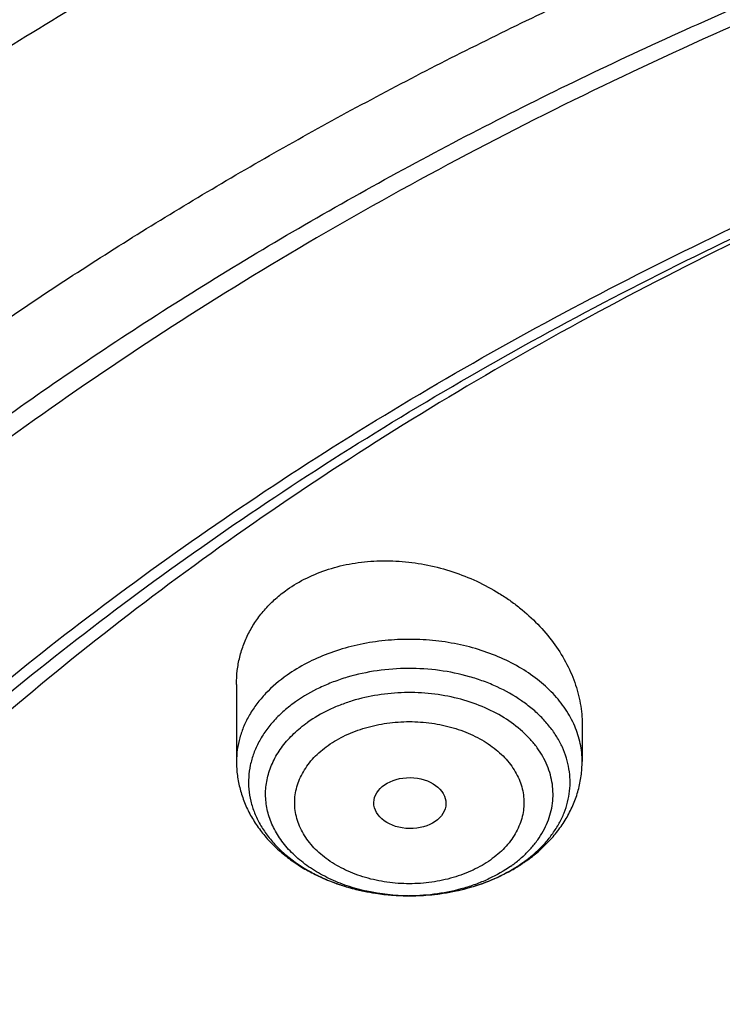
# Model space of a CAD drawing. Units: inches. Extents: x 7.1 to 14.8, y 1.1 to 17.4.
# Drawn here: x 9.6 to 9.9, y 13 to 13.5 of the extents above; entities that cross this region are included whole.
import ezdxf

# ---------------------------------------------------------------- set-up
doc = ezdxf.new("R2010")
doc.units = ezdxf.units.IN
doc.header["$LTSCALE"] = 1.21
doc.header["$MEASUREMENT"] = 0
doc.layers.get('0').update_dxf_attribs({"linetype": 'CONTINUOUS'})

msp = doc.modelspace()

# ---------------------------------------------------------------- linework, layer by layer
at = {"color": 7, "linetype": 'Continuous'}
for p, q in [((9.713622341699999, 13.1682508161), (9.713622341699999, 13.1313281447)), ((9.8789766724, 13.1490190506), (9.8789766724, 13.1313281447))]:
    msp.add_line(p, q, dxfattribs=at)
for centre, radius, start, end in [((9.8051739576, 13.1504788191), 0.0816323615, 299.9475657374, 304.0150203094), ((9.807052177300001, 13.1476244271), 0.0782156967, 304.0442753875, 305.2615172984), ((9.8037070417, 13.1530088804), 0.08455691109999999, 298.3622351456, 299.9530083366)]:
    msp.add_arc(centre, radius, start, end, dxfattribs=at)
at = {"color": 9, "linetype": 'Continuous'}
for centre, radius, start, end in [((9.8133722775, 13.1267928758), 0.0553040924, 312.2283010541, 312.6593958324), ((9.8103938674, 13.1400087216), 0.0697846806, 305.2645049333, 306.6371634872), ((9.7875808142, 13.1485615883), 0.0798931512, 241.2486285192, 241.7977315173), ((9.789227051000001, 13.1516886007), 0.08342693179999999, 241.8162593081, 246.8222557317), ((9.7914380119, 13.1566591866), 0.0888665666, 246.7731503173, 249.0957865205), ((9.7928875742, 13.1604395157), 0.09291528140000001, 249.0925166066999, 252.5554968669), ((9.7941632667, 13.1644050018), 0.0970808196, 252.5388302077, 255.5011313719), ((9.7950787453, 13.1678692815), 0.1006639728, 255.4903153232, 258.272339283), ((9.7956724585, 13.1706710255), 0.1035279086, 258.265788423, 261.3596163223), ((9.796064425700001, 13.1731350883), 0.1060228936, 261.3502472018, 263.8633771609), ((9.7962335233, 13.1746615979), 0.1075587326, 263.8607428397, 267.1154147426), ((9.796300282999999, 13.1756570396), 0.108556097, 269.7871843988001, 274.8183235126), ((9.7964330756, 13.1739588654), 0.1068527704, 274.8238558359, 278.0341711676), ((9.7966958686, 13.1720343306), 0.1049103966, 278.0389588021, 280.3823992796999), ((9.797157715099999, 13.1694899204), 0.1023244139, 280.3847853937, 283.5797735405), ((9.7979060048, 13.1663268068), 0.0990740319, 283.5886363983, 286.2148820143), ((9.7986794621, 13.163605859), 0.09624534109999999, 286.2250670296, 287.8185239006), ((9.796298718200001, 13.1757389851), 0.1086380361, 267.1096694251, 269.7881701733), ((9.796299531399999, 13.164217342), 0.0971163962, 269.7629719207, 269.999985623)]:
    msp.add_arc(centre, radius, start, end, dxfattribs=at)
at = {"color": 7, "linetype": 'Continuous'}
msp.add_ellipse((9.7965722903, 13.1114502184), major_axis=(0.0172436551, -0.0002444729), ratio=0.7070001644, dxfattribs=at)
for points, knots in [([(11.9279295006, 14.2654961491), (11.8515712994, 14.2966692542), (11.7336837046, 14.3375752553), (11.5723050229, 14.3804161783), (11.4478375582, 14.4070203483), (11.3212453055, 14.4277822787), (11.1930479422, 14.4426224135), (11.0637833686, 14.451481133), (10.933991344, 14.4543233633), (10.8042148355, 14.4511377192), (10.6749965252, 14.4419369068), (10.5468766086, 14.4267575454), (10.4203902878, 14.4056599025), (10.2960654146, 14.3787274446), (10.1744202225, 14.3460662352), (10.0559611775, 14.3078041687), (9.9411810586, 14.2640901053), (9.830557114, 14.2150928143), (9.7245499179, 14.1610002096), (9.6236010303, 14.1020174006), (9.5281362754, 14.0383692089), (9.453105685299999, 13.981348576), (9.3962638999, 13.9336140854), (9.3421424126, 13.8850273098), (9.2785691805, 13.8218890317), (9.2201996903, 13.7550861757), (9.1772304839, 13.6999940687), (9.1371443713, 13.6443882457), (9.091694398200001, 13.5730034913), (9.0524599539, 13.4988149525), (9.0252170617, 13.4383938632), (9.006921399500001, 13.3927376139), (8.9907131626, 13.3466258104), (8.9766160047, 13.3001102376), (8.9646503253, 13.2532455955), (8.9548348411, 13.2060874285), (8.9471843356, 13.1586929338), (8.941710882999999, 13.1111196999), (8.9384235659, 13.0634281787), (8.9376923428, 13.0315868085), (8.9376923428, 13.0156754645)], [0, 0, 0, 0, 0.066289903, 0.1000611046, 0.1341669341, 0.1685452993, 0.2031305329, 0.2378544284, 0.2726470637, 0.3074376783, 0.3421555363, 0.37673079, 0.41109535, 0.4451837491, 0.4789340199, 0.5122885643999999, 0.5451950402, 0.5776072203, 0.6094858802, 0.6407996144, 0.6715256731999999, 0.701650676, 0.7164883145000001, 0.7311753182999999, 0.7600987620999999, 0.7884431748999999, 0.802409369, 0.8162426839, 0.8435274426999999, 0.8703529207999999, 0.8836148317, 0.8967852755, 0.9098730948999999, 0.9228876073000001, 0.93583851, 0.9487358708, 0.9615899983, 0.9744115356999999, 0.9872113364, 1, 1, 1, 1]), ([(9.061178352999999, 12.4302921451), (9.0622266376, 12.444416905), (9.064963862599999, 12.4726607769), (9.070973026699999, 12.5148664135), (9.0788843739, 12.5569150213), (9.0886889941, 12.5987625839), (9.1003772914, 12.6403665079), (9.1139367365, 12.6816843392), (9.1293536036, 12.7226738556), (9.1466118553, 12.7632932863), (9.1656936959, 12.8035013131), (9.1865795646, 12.8432567536), (9.2092481211, 12.8825198795), (9.241985830499999, 12.934425536), (9.2873370142, 12.9978890621), (9.3377606865, 13.058501143), (9.381266004, 13.1055521264), (9.4273854554, 13.1521166401), (9.4889694443, 13.2083004769), (9.5683332922, 13.2718789596), (9.6532565364, 13.3317438308), (9.7433914767, 13.3876524003), (9.8383725205, 13.4393805465), (9.9378139069, 13.4867199636), (10.0413121556, 13.5294800476), (10.1484473714, 13.5674884158), (10.2587849339, 13.6005917313), (10.3718772416, 13.6286563475), (10.487265474, 13.6515688822), (10.6044814805, 13.6692367298), (10.7230496416, 13.6815884427), (10.8424888335, 13.6885740626), (10.962314359, 13.6901653392), (11.0820399934, 13.6863558311), (11.2011797424, 13.6771609902), (11.3192506921, 13.6626178568), (11.4357717009, 13.6427858428), (11.5502775377, 13.6177428708), (11.6986368773, 13.5778119898), (11.8070174435, 13.5400320166), (11.8772404984, 13.5113635745)], [0, 0, 0, 0, 0.0123878312, 0.0248086324, 0.0372745482, 0.0497973954, 0.0623886131, 0.075059167, 0.08781951240000001, 0.1006795157, 0.1136484167, 0.1267347876, 0.1399464944, 0.1532906989, 0.1803966688, 0.2080999574, 0.2221876025, 0.2364348756, 0.2654113668, 0.2950405707, 0.3253187089, 0.3562320289, 0.3877575756, 0.4198640249, 0.4525125259, 0.4856575104999999, 0.519247537, 0.5532260596, 0.5875322507, 0.6221017283, 0.6568673501, 0.691759922, 0.72670895, 0.7616433706, 0.796492257, 0.8311855712999999, 0.8656548706, 0.8998340372, 0.9336601405, 1, 1, 1, 1]), ([(12.7998970437, 12.3664814605), (12.7998970937, 12.388031506), (12.7983967749, 12.4311982663), (12.7916542354, 12.4957523938), (12.7804355646, 12.5599940306), (12.7647690684, 12.6237625234), (12.7446940095, 12.6869039488), (12.720260503, 12.7492649098), (12.6915293102, 12.8106947534), (12.6585714794, 12.8710453729), (12.6214680891, 12.9301716713), (12.5803100322, 12.9879317399), (12.5351975494, 13.0441873158), (12.4862408156, 13.0988033517), (12.4335565817, 13.1516509417), (12.3578843426, 13.2201561024), (12.2758073968, 13.2839784866), (12.1882420433, 13.3428821022), (12.1190038123, 13.3850821784), (12.0469275747, 13.4248264345), (11.9721835192, 13.4620221851), (11.8949521503, 13.4965797921), (11.8154194031, 13.5284165199), (11.7337747149, 13.5574566277), (11.6218755872, 13.5925070798), (11.5070745252, 13.6214784455), (11.390088985, 13.6443562012), (11.270949735, 13.6632621675), (11.1200725744, 13.6790492029), (10.9376923409, 13.6853689714), (10.7553121073, 13.6790492027), (10.6044349465, 13.6632621669), (10.4852956972, 13.6443562007), (10.3683101576, 13.6214784448), (10.2535090962, 13.5925070793), (10.1416099683, 13.557456627), (10.0599652804, 13.528416519), (9.9804325335, 13.4965797914), (9.9032011652, 13.4620221844), (9.8284571099, 13.424826434), (9.7563808725, 13.385082178), (9.6871426416, 13.3428821018), (9.5995772884, 13.2839784863), (9.5175003427, 13.2201561021), (9.4418281038, 13.1516509417), (9.38914387, 13.0988033517), (9.3401871362, 13.0441873158), (9.2950746534, 12.9879317399), (9.2539165965, 12.9301716713), (9.2168132062, 12.8710453729), (9.1838553753, 12.8106947534), (9.1551241826, 12.7492649097), (9.1306906761, 12.6869039487), (9.1106156172, 12.6237625232), (9.0949491209, 12.5599940303), (9.0837304502, 12.4957523935), (9.0769879106, 12.4311982661), (9.0754875919, 12.3880315058), (9.0754876419, 12.3664814604)], [0, 0, 0, 0, 0.0128539694, 0.0257387929, 0.0386848114, 0.0517213503, 0.0648762709, 0.0781755732, 0.0916430444, 0.1053000136, 0.1191651504, 0.1332543355, 0.1475806035, 0.1621541303, 0.1769822507, 0.1920695488, 0.2230179415, 0.2388842184, 0.2550025985, 0.2713656266, 0.2879638831, 0.3047861206, 0.3218194169, 0.3390493346, 0.3564600596, 0.3917486818, 0.4095953594, 0.4275487214, 0.4636872518, 0.5000000003, 0.536312749, 0.5724512795000001, 0.5904046413, 0.6082513186, 0.643539941, 0.6609506658, 0.6781805837, 0.6952138798, 0.7120361170999999, 0.7286343737000001, 0.7449974017000001, 0.7611157815999999, 0.7769820587, 0.8079304512000001, 0.8230177493999999, 0.8378458697, 0.8524193965000001, 0.8667456645, 0.8808348495999999, 0.8946999864, 0.9083569556000001, 0.9218244268000001, 0.9351237291, 0.9482786497, 0.9613151886, 0.9742612071, 0.9871460307, 1, 1, 1, 1]), ([(10.8400685693, 11.1005916629), (10.7817893694, 11.1028701454), (10.6945929282, 11.1093429336), (10.579303413, 11.1241102055), (10.4657593548, 11.1428068344), (10.3540524567, 11.1674700604), (10.2448755822, 11.1980895434), (10.1650187112, 11.2237953066), (10.0870622864, 11.2522693411), (10.0111960957, 11.2834424286), (9.9376070431, 11.3172381379), (9.8664759559, 11.3535737742), (9.797977489900001, 11.3923606692), (9.7322809196, 11.433503188), (9.669544630399999, 11.4769035784), (9.5907508754, 11.5371020483), (9.517665622100001, 11.601852761), (9.451210852300001, 11.6708556976), (9.405449557899999, 11.7238431767), (9.363459443, 11.7783757492), (9.3253430178, 11.8343218129), (9.291196019700001, 11.8915438549), (9.2611040181, 11.9499015737), (9.2351428813, 12.0092513523), (9.2133783406, 12.0694467782), (9.1958658232, 12.1303389172), (9.1826501692, 12.1917766695), (9.1737653912, 12.2536071654), (9.1692344746, 12.3156762127), (9.1690690996, 12.3778287884), (9.173269662000001, 12.439909589), (9.181825284, 12.5017635645), (9.194713887899999, 12.5632364453), (9.2119023487, 12.6241752365), (9.2333466815, 12.6844286674), (9.258992191599999, 12.7438476382), (9.2887738498, 12.802285544), (9.3226165646, 12.859598603), (9.3604353914, 12.9156460944), (9.4021360074, 12.9702907955), (9.447614119299999, 13.0233985716), (9.4967587858, 13.074841308), (9.5676076279, 13.1416067088), (9.644797315, 13.2039087629), (9.727421508099999, 13.2614974446), (9.792901774, 13.3028163754), (9.861193228200001, 13.3417845457), (9.9321310963, 13.3783091696), (10.0055402512, 13.4123002692), (10.0812400473, 13.4436746858), (10.159046189, 13.4723561235), (10.2658255993, 13.507071167), (10.3755200066, 13.5359054466), (10.4874226197, 13.5588432145), (10.6015119011, 13.5779497309), (10.7170768696, 13.5909580135), (10.8334535864, 13.5978663773), (10.9503394084, 13.6006908752), (11.0381015218, 13.5981965381), (11.0964434084, 13.5944780366)], [0, 0, 0, 0, 0.0361709461, 0.0541667204, 0.0720724205, 0.1075242249, 0.1250369293, 0.1423807826, 0.1595386454, 0.1764946739, 0.1932344762, 0.2097452648, 0.2260160169, 0.2420376348, 0.2578031007, 0.2733076332, 0.3035171918, 0.3182348337, 0.3326976938, 0.3469142414, 0.3608958798, 0.3746569643, 0.388214772, 0.4015894139, 0.4148036762, 0.4278827873, 0.4408541119, 0.453746773, 0.4665912084, 0.4794186761, 0.4922607249, 0.5051486534, 0.5181129797999999, 0.5311829442, 0.5443860596, 0.5577477262, 0.5712909218, 0.5850359658, 0.5990003563, 0.6131986748, 0.6276425484, 0.6423406639, 0.6572988282, 0.687995482, 0.7037413229, 0.7197437608, 0.7359959384, 0.7524889073000001, 0.7692117865000001, 0.7861519201, 0.8032950337, 0.820625387, 0.8557723137000001, 0.8735575964, 0.8914555536, 0.9274999823000001, 0.9456089218000001, 0.9637443715999999, 1, 1, 1, 1]), ([(9.1858593851, 12.462797225), (9.188376891399999, 12.4830688088), (9.194840106100001, 12.523585907), (9.2087175595, 12.5837892563), (9.2267710627, 12.6434447365), (9.2489568474, 12.7024049418), (9.2752218978, 12.7605288702), (9.3055030896, 12.8176760864), (9.339727657200001, 12.8737087209), (9.3778132984, 12.9284913308), (9.419668361900001, 12.981891378), (9.4651920605, 13.033779516), (9.5142746514, 13.084029972), (9.5667976771, 13.1325209089), (9.622634335, 13.1791346779), (9.6816497729, 13.2237581344), (9.7437014306, 13.2662829337), (9.8086393346, 13.306605763), (9.8763066029, 13.3446287778), (9.9465391557, 13.380259487), (10.0191689141, 13.4134121168), (10.1195272556, 13.454431603), (10.2233919136, 13.4898771576), (10.3300505956, 13.5197184169), (10.4395876452, 13.5460462489), (10.5794889387, 13.5716804835), (10.7215562738, 13.5874298137), (10.8362964043, 13.5941094532), (10.951521392, 13.5968027654), (11.0380320394, 13.5943213519), (11.0955434374, 13.5906610344)], [0, 0, 0, 0, 0.0252971501, 0.0507633371, 0.0764551038, 0.1024253227, 0.1287224891, 0.1553901698, 0.1824665811, 0.2099843346, 0.2379703047, 0.2664456001, 0.2954256305, 0.3249202493, 0.3549339555, 0.3854661378, 0.4165113453, 0.448059568, 0.4800965227, 0.5126039804, 0.5455600661, 0.5789395597, 0.6468404843, 0.6813099534999999, 0.7160744512999999, 0.7863254345999999, 0.8572868894, 0.8929349818000001, 0.9286338634, 1, 1, 1, 1]), ([(10.2164523702, 13.4862468685), (10.1613426488, 13.468417343), (10.0802213266, 13.4384906116), (9.9757329682, 13.3920215502), (9.9005629362, 13.3545166932), (9.828309914, 13.314245092), (9.7591740514, 13.2713180321), (9.693350598099999, 13.2258557023), (9.631024631599999, 13.1779849026), (9.5723718229, 13.1278392094), (9.5175576635, 13.075558489), (9.4667371315, 13.0212885776), (9.4200542796, 12.9651809173), (9.377641861599999, 12.9073922165), (9.3396209606, 12.848084112), (9.306100650800001, 12.7874228168), (9.277177634, 12.7255787792), (9.2529358667, 12.6627263183), (9.2334461736, 12.5990432223), (9.218765859400001, 12.5347102874), (9.2089383381, 12.46991078), (9.203992808999999, 12.404829816), (9.2039440192, 12.3396536622), (9.208792106, 12.2745689823), (9.2185226161, 12.209762056), (9.2331066331, 12.1454180346), (9.2525010412, 12.0817202046), (9.2766487505, 12.0188495048), (9.3054794321, 11.9569834539), (9.3389085173, 11.8962977214), (9.3703838346, 11.8470616885), (9.397721352000001, 11.808436749), (9.4267547892, 11.769998519), (9.4499480012, 11.7420553716), (9.4660045798, 11.7238157987)], [0, 0, 0, 0, 0.0748151242, 0.1115081545, 0.1476737388, 0.1832833372, 0.2183134639, 0.2527461395, 0.2865693392, 0.3197774277, 0.3523715721, 0.3843601159, 0.415758898, 0.4465914929, 0.4768893457, 0.5066917692, 0.5360457777000001, 0.5650057261, 0.5936327329, 0.6219938750999999, 0.6501611573, 0.6782102767, 0.7062192239, 0.7342667765, 0.7624309557, 0.7907875185, 0.8194085559000001, 0.8483612537999999, 0.8777068581999999, 0.9074998654, 0.93778744, 0.9531312121, 0.9686127515, 1, 1, 1, 1]), ([(9.737837922699999, 13.2135818777), (9.7408012282, 13.215677251), (9.7471957648, 13.2194410637), (9.7576889488, 13.2236167176), (9.7690024828, 13.2263415719), (9.7808706686, 13.2275679525), (9.7930262119, 13.2272877958), (9.8052027763, 13.2255255866), (9.8171427464, 13.2223361325), (9.8285999588, 13.2178012902), (9.8375929736, 13.2129664118), (9.8443313923, 13.2085242328), (9.8506619872, 13.2037775638), (9.8578767448, 13.1972515808), (9.8652916681, 13.1885520204), (9.8712617365, 13.1791952237), (9.8756523185, 13.1693659691), (9.877917712999999, 13.1608813563), (9.8788239931, 13.1540861096), (9.8789766153, 13.1507013363), (9.878976631799999, 13.1490190545)], [0, 0, 0, 0, 0.0590164984, 0.1200550588, 0.1830191879, 0.2476411219, 0.3135348372, 0.3802351532, 0.4472400234, 0.5140441618, 0.5801689492000001, 0.6128548879, 0.6452158745000001, 0.7087692142, 0.7705972399, 0.8305545147, 0.8886353006000001, 0.9449922842, 0.9726441537, 1, 1, 1, 1]), ([(9.7136223663, 13.1682508138), (9.7136223237, 13.1704484148), (9.713880785299999, 13.1748341587), (9.7150606331, 13.1813046621), (9.7170257131, 13.1875742321), (9.7197617254, 13.1935768455), (9.7232450386, 13.1992496383), (9.7274427565, 13.2045335597), (9.7323128176, 13.209371847), (9.735937075199999, 13.2122377755), (9.737837922699999, 13.2135818777)], [0, 0, 0, 0, 0.1233823777, 0.2459652997, 0.368388423, 0.491315143, 0.6153938953, 0.7412094323, 0.8692934940000001, 1, 1, 1, 1]), ([(9.8040539686, 11.8730584278), (9.7911303965, 11.8900964801), (9.766780884600001, 11.9247819039), (9.734728517799999, 11.9789561052), (9.7076742221, 12.0344981318), (9.685737902, 12.091173558), (9.6690150064, 12.1487463588), (9.657579820599999, 12.2069739952), (9.6514834484, 12.26561006), (9.6507533519, 12.3244053005), (9.6553928241, 12.3831093728), (9.6653809522, 12.4414725672), (9.6806729629, 12.4992475088), (9.7012009051, 12.5561906457), (9.7268745319, 12.6120634628), (9.7575822462, 12.6666334181), (9.7931920101, 12.7196746692), (9.833552173, 12.7709686733), (9.8784922206, 12.8203047429), (9.9278234774, 12.8674806098), (9.981339803400001, 12.9123030228), (10.0388183235, 12.9545883823), (10.1000202159, 12.9941634003), (10.1646915752, 13.0308657699), (10.2325643579, 13.064544825), (10.3033574001, 13.0950621745), (10.3767775472, 13.1222923024), (10.4525207062, 13.1461231065), (10.5302735202, 13.1664564338), (10.6097129535, 13.1832083684), (10.6905140375, 13.1963101525), (10.7997723581, 13.208858586), (10.8824969691, 13.2126186002), (10.9376923428, 13.2126185999)], [0, 0, 0, 0, 0.0291415973, 0.0576850101, 0.08569144140000001, 0.1132348291, 0.140400755, 0.1672847842, 0.1939902458, 0.2206255303, 0.2473010485, 0.2741260506, 0.3012055263, 0.328637393, 0.3565101345, 0.3849009852, 0.4138746861, 0.4434827835, 0.4737633978, 0.5047413759, 0.5364287352, 0.5688253142, 0.6019195629999999, 0.6356894168, 0.6701032141, 0.7051206323999999, 0.7406936219, 0.7767673284000001, 0.8132809977, 0.8501688648000001, 0.8873610125, 0.9247842468999999, 1, 1, 1, 1]), ([(10.9376923428, 11.3791071337), (10.8964293145, 11.3791071337), (10.8140727152, 11.3819607471), (10.6916441373, 11.3947714142), (10.5715608665, 11.4159879197), (10.454982563, 11.4454074929), (10.3611497304, 11.4767055714), (10.2888798031, 11.5056349684), (10.2195700545, 11.5366478328), (10.1531221482, 11.5713930898), (10.0900958966, 11.6098068557), (10.0452062939, 11.6400035373), (10.0024639216, 11.6717222402), (9.961970551, 11.7048879948), (9.923824118999999, 11.7394212958), (9.8881166196, 11.7752396665), (9.8549344576, 11.8122575112), (9.824358156799999, 11.8503863974), (9.7964620342, 11.8895350694), (9.771314074600001, 11.9296097102), (9.7489758621, 11.9705141665), (9.7295024271, 12.0121501159), (9.7129419427, 12.0544171901), (9.6993354623, 12.0972131765), (9.6887169547, 12.1404343286), (9.681113116, 12.1839755863), (9.6765431884, 12.2277308468), (9.6750186027, 12.271593276), (9.6765431884, 12.3154557052), (9.681113116, 12.3592109658), (9.6887169547, 12.4027522235), (9.6993354623, 12.4459733755), (9.7129419427, 12.4887693619), (9.7295024271, 12.5310364362), (9.7489758621, 12.5726723856), (9.771314074600001, 12.6135768419), (9.7964620342, 12.6536514826), (9.824358156799999, 12.6928001547), (9.8549344576, 12.7309290409), (9.8881166196, 12.7679468856), (9.923824118999999, 12.8037652563), (9.961970551, 12.8382985573), (10.0024639216, 12.8714643119), (10.0452062939, 12.9031830148), (10.0900958966, 12.9333796964), (10.1531221482, 12.9717934623), (10.2195700545, 13.0065387193), (10.2888798031, 13.0375515837), (10.3611497304, 13.0664809807), (10.454982563, 13.0977790591), (10.5715608665, 13.1271986324), (10.6916441373, 13.1484151379), (10.8140727152, 13.161225805), (10.8964293145, 13.1640794184), (10.9376923428, 13.1640794184)], [0, 0, 0, 0, 0.0363136795, 0.0724528084, 0.1082478693, 0.143537239, 0.1781722867, 0.1952059425, 0.2120285359, 0.2449831762, 0.2611018902, 0.2769685038, 0.2925776944, 0.3079264094, 0.3230140224, 0.3378424552000001, 0.3524162889, 0.3667428597, 0.3808323401, 0.3946977682, 0.4083550276, 0.4218227829, 0.4351223608, 0.4482775588, 0.4613143733, 0.4742606648, 0.4871457603, 0.5, 0.5128542397, 0.5257393352, 0.5386856267, 0.5517224412, 0.5648776392, 0.5781772171, 0.5916449724, 0.6053022318, 0.6191676599, 0.6332571403, 0.6475837111, 0.6621575448, 0.6769859776, 0.6920735906000001, 0.7074223056000001, 0.7230314962000001, 0.7388981098, 0.7550168237999999, 0.7879714641, 0.8047940575, 0.8218277132999999, 0.856462761, 0.8917521306999999, 0.9275471916, 0.9636863204999999, 1, 1, 1, 1]), ([(9.713622341699999, 13.1313281447), (9.713622341699999, 13.1290991344), (9.7139149628, 13.124631449), (9.7152212829, 13.1180367082), (9.717363235499999, 13.1116336912), (9.7202958917, 13.1055036632), (9.7239629038, 13.0997108783), (9.7283048385, 13.0943051158), (9.733261305, 13.089323614), (9.7387732396, 13.0847947836), (9.7447839404, 13.0807410256), (9.7534482746, 13.0759609392), (9.7628292326, 13.0722529232), (9.772661448, 13.0696277295), (9.7828588813, 13.0677116427), (9.7906789154, 13.0671209611), (9.7958970887, 13.067101702)], [0, 0, 0, 0, 0.0578819076, 0.115872881, 0.174117338, 0.2327432727, 0.2919056171, 0.3517540731, 0.4124341247, 0.4740619305, 0.5367139935, 0.6004222084, 0.7307568944, 0.7972918898, 0.8644959693000001, 1, 1, 1, 1]), ([(9.8522068292, 13.0837593144), (9.8542186332, 13.0851818746), (9.8580782763, 13.0881967023), (9.8633359974, 13.0932462686), (9.8679501918, 13.0987571512), (9.8718537513, 13.1046892325), (9.8749804722, 13.1109902044), (9.8772676875, 13.1175910612), (9.878663660299999, 13.124403314), (9.8789766724, 13.1290235114), (9.8789766724, 13.1313281447)], [0, 0, 0, 0, 0.1303179811, 0.2585356353, 0.3848772479, 0.5096687165, 0.63324604, 0.7559565627, 0.8781080899, 1, 1, 1, 1]), ([(10.9376923428, 11.4311601907), (10.9185002895, 11.4311601907), (10.8897150325, 11.4316473693), (10.8513867847, 11.4333019511), (10.8226987987, 11.4350485048), (10.7940809336, 11.4372947839), (10.7560762146, 11.4409459877), (10.7088464928, 11.446735408), (10.6526690843, 11.455650546), (10.5971770896, 11.4665027924), (10.5425026715, 11.4792663458), (10.4712280607, 11.4986948344), (10.4017676251, 11.5218634519), (10.3345904721, 11.5487542981), (10.270163618, 11.5775822904), (10.2083973805, 11.6098796579), (10.149811538, 11.645586992), (10.1080845858, 11.6736561982), (10.0683536426, 11.7031402696), (10.0307131994, 11.7339693758), (9.995254301000001, 11.766069644), (9.9620625185, 11.7993644597), (9.9312182514, 11.8337743197), (9.902796194, 11.8692168903), (9.876865413700001, 11.9056073574), (9.853489188500001, 11.9428585698), (9.8327248812, 11.9808811978), (9.814623471900001, 12.0195837478), (9.7992296717, 12.0588729201), (9.7865817624, 12.0986537537), (9.7767114581, 12.1388298336), (9.769643410499999, 12.1793034488), (9.7653953732, 12.2199759738), (9.7639781247, 12.2607481302), (9.7653953733, 12.3015202865), (9.769643411, 12.3421928111), (9.7767114585, 12.3826664263), (9.7865817631, 12.422842506), (9.799229672400001, 12.4626233395), (9.814623473, 12.5019125117), (9.8327248821, 12.5406150617), (9.853489189500001, 12.5786376894), (9.876865414800001, 12.6158889015), (9.902796195, 12.6522793685), (9.9312182523, 12.6877219387), (9.9620625192, 12.7221317986), (9.9952543017, 12.7554266141), (10.0307131999, 12.7875268821), (10.0683536429, 12.8183559882), (10.108084586, 12.8478400594), (10.1498115381, 12.8759092655), (10.2083973802, 12.9116165994), (10.2701636175, 12.9439139668), (10.3345904713, 12.972741959), (10.4017676243, 12.9996328053), (10.4712280596, 13.0228014227), (10.5425026703, 13.0422299114), (10.5971770885, 13.0549934648), (10.6526690833, 13.0658457113), (10.7088464919, 13.0747608493), (10.7560762137, 13.0805502697), (10.7940809328, 13.0842014738), (10.8226987981, 13.0864477528), (10.8513867843, 13.0881943063), (10.8897150324, 13.0898488879), (10.9185002895, 13.0903360668), (10.9376923428, 13.0903360668)], [0, 0, 0, 0, 0.0181693155, 0.0272480833, 0.0363182385, 0.045377309, 0.05442282349999999, 0.072461867, 0.09041474320000001, 0.1082609235, 0.1259805503, 0.1435545527, 0.1781879145, 0.1952207445, 0.2120425235, 0.244995555, 0.2611134912, 0.2769793342, 0.2925877596, 0.3079357296, 0.3230226142, 0.3378503266, 0.3524234491, 0.3667493217, 0.3808381206, 0.39470288, 0.4083594738, 0.4218265711, 0.4351255061, 0.448280071, 0.4613162495000001, 0.4742619111, 0.4871463836, 0.5000000006, 0.5128536171, 0.5257380896, 0.5386837514, 0.5517199298, 0.5648744945, 0.5781734297, 0.591640527, 0.6052971205, 0.61916188, 0.6332506789, 0.6475765513, 0.6621496737, 0.6769773862, 0.6920642707, 0.7074122404000001, 0.7230206658, 0.7388865088, 0.7550044449, 0.7879574762999999, 0.8047792553, 0.8218120851, 0.856445447, 0.8740194493000001, 0.8917390761, 0.9095852566, 0.9275381328, 0.9455771762, 0.9546226906999999, 0.9636817612999999, 0.9727519165999999, 0.9818306845, 1, 1, 1, 1]), ([(9.7958970887, 13.067101702), (9.8001341094, 13.0670860641), (9.8064888391, 13.0674332918), (9.8148450877, 13.0686393856), (9.8230103461, 13.0703233275), (9.83285474, 13.0733113701), (9.8403237349, 13.0766846056), (9.8438753213, 13.0786020223)], [0, 0, 0, 0, 0.2551570769, 0.3820968018, 0.508213323, 0.7569430789, 1, 1, 1, 1]), ([(10.4932371753, 13.0194805591), (10.4670996286, 13.0118250489), (10.4156613287, 12.9951901808), (10.3407522249, 12.9660808944), (10.269061598, 12.9331541545), (10.2009794601, 12.8965866487), (10.1368721215, 12.8565729751), (10.0770884987, 12.8133283028), (10.0308404433, 12.7745372552), (9.9963637097, 12.742100313), (9.9640189247, 12.7092158426), (9.9267810832, 12.666574967), (9.8936571567, 12.6215309126), (9.8700738257, 12.584546346), (9.8539377347, 12.5565316681), (9.839270645700001, 12.5281148455), (9.8260927091, 12.4993336649), (9.8144216672, 12.47022752), (9.8042740862, 12.4408356749), (9.7956635642, 12.4111982566), (9.7886023081, 12.3813554737), (9.7831000169, 12.3513481074), (9.7791642275, 12.3212168001), (9.7768007306, 12.2910037248), (9.7762750199, 12.2708274733), (9.7762750199, 12.2607481287)], [0, 0, 0, 0, 0.0730734367, 0.1449545035, 0.21550458, 0.2846045378, 0.3521611175, 0.4181088115, 0.4824134024, 0.5139539084, 0.5450867611, 0.6061423882, 0.6656683058, 0.6948997213, 0.7237958504, 0.7523776015000001, 0.7806682442, 0.8086934393, 0.8364809737000001, 0.8640607247, 0.8914643484999999, 0.9187250706, 0.9458774409, 0.9729570045, 1, 1, 1, 1])]:
    msp.add_open_spline(points, degree=3, knots=knots, dxfattribs=at)
at = {"color": 9, "linetype": 'Continuous'}
for points, knots in [([(8.9376923428, 13.0156754645), (8.9376923428, 13.0311035178), (8.938407352, 13.0619808767), (8.9416225372, 13.1082349519), (8.946977577, 13.1543902979), (8.9544662737, 13.200395928), (8.9640805645, 13.2462026619), (8.975810061799999, 13.2917610873), (8.989641662999999, 13.3370223573), (9.005560773500001, 13.3819376769), (9.0235495728, 13.4264591056), (9.0435889381, 13.4705384866), (9.0656572271, 13.5141295271), (9.0979149315, 13.5718238006), (9.1432958188, 13.642517791), (9.2051470724, 13.7241965669), (9.2744068508, 13.8028214641), (9.3507727913, 13.8780560452), (9.4339162599, 13.9495839942), (9.5234799971, 14.0171031881), (9.619080395, 14.0803287227), (9.7203086383, 14.1389934929), (9.826732331799999, 14.1928494501), (9.937897169500001, 14.2416686323), (10.053328759, 14.2852441868), (10.1725345516, 14.3233913324), (10.2950059058, 14.3559481718), (10.4202202249, 14.3827764339), (10.5476431705, 14.4037621091), (10.6767309364, 14.4188159717), (10.8069325721, 14.4278739908), (10.937692343, 14.4308976228), (11.0684521128, 14.4278739915), (11.1986537512, 14.4188159692), (11.3277415077, 14.4037621175), (11.4551644875, 14.3827764078), (11.5803786724, 14.3559482514), (11.7028506013, 14.3233910797), (11.8220537675, 14.285245115), (11.8996127285, 14.2559662734), (11.9376923428, 14.2404203359)], [0, 0, 0, 0, 0.0124254686, 0.0248642204, 0.0373294429, 0.0498341213, 0.0623909559, 0.0750122652, 0.08770990390000001, 0.1004951995, 0.1133788621, 0.1263709621, 0.1394808405, 0.1527171104, 0.179594068, 0.2070603752, 0.2351559084, 0.2639075246, 0.2933294413, 0.3234238442, 0.3541816457, 0.3855833377, 0.4175998966, 0.4501937073, 0.4833194896, 0.5169252127, 0.5509529957, 0.5853399882, 0.6200192311, 0.6549204998, 0.6899711335, 0.7250968536, 0.7602225736, 0.7952732075, 0.8301744754000001, 0.8648537223, 0.8992406982, 0.9332685395, 0.966874108, 1, 1, 1, 1]), ([(8.9376923428, 12.4188187683), (8.9376923428, 12.4342468215), (8.9384073521, 12.4651241805), (8.9416225372, 12.5113782556), (8.946977577, 12.5575336016), (8.9544662737, 12.6035392316), (8.9640805645, 12.6493459656), (8.975810061799999, 12.694904391), (8.989641662999999, 12.740165661), (9.005560773500001, 12.7850809807), (9.0235495728, 12.8296024093), (9.0435889381, 12.8736817904), (9.0656572271, 12.9172728308), (9.0979149315, 12.9749671043), (9.1432958188, 13.0456610947), (9.2051470724, 13.1273398707), (9.2744068508, 13.2059647679), (9.3507727913, 13.2811993489), (9.4339162599, 13.3527272979), (9.5234799971, 13.4202464918), (9.619080395, 13.4834720264), (9.7203086383, 13.5421367966), (9.826732331799999, 13.5959927538), (9.937897169500001, 13.6448119361), (10.0533287591, 13.6883874906), (10.1725345517, 13.7265346361), (10.2950059058, 13.7590914755), (10.4202202249, 13.7859197377), (10.5476431706, 13.8069054128), (10.6767309365, 13.8219592755), (10.8069325721, 13.8310172945), (10.937692343, 13.8340409266), (11.0684521128, 13.8310172952), (11.1986537513, 13.8219592729), (11.3277415077, 13.8069054212), (11.4551644876, 13.7859197115), (11.5803786724, 13.7590915551), (11.7028506013, 13.7265343834), (11.8220537676, 13.6883884188), (11.8996127285, 13.6591095771), (11.9376923428, 13.6435636397)], [0, 0, 0, 0, 0.0124254686, 0.0248642204, 0.0373294429, 0.0498341213, 0.0623909559, 0.0750122652, 0.0877099038, 0.1004951995, 0.1133788621, 0.1263709621, 0.1394808405, 0.1527171104, 0.179594068, 0.2070603752, 0.2351559085, 0.2639075246, 0.2933294413, 0.3234238442, 0.3541816457, 0.3855833377, 0.4175998966, 0.4501937073, 0.4833194897, 0.5169252127, 0.5509529957, 0.5853399882, 0.6200192311, 0.6549204998, 0.6899711335, 0.7250968536, 0.7602225736, 0.7952732076000001, 0.8301744754000001, 0.8648537223, 0.8992406982, 0.9332685395, 0.966874108, 1, 1, 1, 1]), ([(9.9755989045, 11.1840087467), (9.9217721005, 11.2059834474), (9.8427996447, 11.2418862224), (9.7415703574, 11.2958476183), (9.66903076, 11.3386171085), (9.5995411868, 11.3838546054), (9.5119352342, 11.4467714928), (9.4302106634, 11.514652325), (9.3553269076, 11.5872183858), (9.303441680399999, 11.6430589236), (9.255490803899999, 11.7006372138), (9.2115886848, 11.7598173333), (9.171842854600001, 11.8204571246), (9.1363504027, 11.8824113003), (9.1051985151, 11.9455309459), (9.0784640506, 12.0096640407), (9.0562133228, 12.0746556967), (9.038501817, 12.1403485052), (9.0253739266, 12.2065829062), (9.0168627223, 12.2731976138), (9.012989664900001, 12.3400300807), (9.013764520599999, 12.4069170361), (9.0191853174, 12.4736950282), (9.0292383545, 12.5402009747), (9.0438982937, 12.6062726994), (9.0631283321, 12.6717494302), (9.0868803705, 12.736472268), (9.115095245, 12.8002846087), (9.1477030799, 12.8630324976), (9.1846234872, 12.9245649009), (9.2257660678, 12.9847342029), (9.2710298048, 13.0433956908), (9.3203066516, 13.1004108384), (9.3917995735, 13.1746779348), (9.4703521902, 13.2444221221), (9.5549935288, 13.3093261843), (9.6223563496, 13.3561487802), (9.6928795234, 13.4005737599), (9.7663966877, 13.4424978519), (9.8427300569, 13.4818199785), (9.9216962643, 13.5184462521), (10.0031054938, 13.5522889599), (10.0867615357, 13.5832669045), (10.1724651596, 13.6113063913), (10.2896569805, 13.6448176736), (10.409595993, 13.6719987425), (10.5315501487, 13.6928381648), (10.6554409719, 13.70950968), (10.7805612917, 13.7196630662), (10.9062156279, 13.7232973732), (11.0320211841, 13.7225700447), (11.1575431793, 13.7153099424), (11.2820885211, 13.7015175967), (11.4049882137, 13.6835022596), (11.5261155633, 13.6591048619), (11.6447509325, 13.628332316), (11.7600687757, 13.5937952988), (11.8446363722, 13.5631614072), (11.899785781, 13.5406467553)], [0, 0, 0, 0, 0.0335615907, 0.05000410509999999, 0.066205049, 0.0821560971, 0.09785126710000001, 0.1284518469, 0.1433660279, 0.1580237828, 0.172431525, 0.1865984766, 0.2005367144, 0.2142611749, 0.2277896098, 0.2411424793, 0.2543427811, 0.2674158099, 0.2803888461, 0.2932907763, 0.3061516561, 0.3190022251, 0.331873396, 0.3447957361, 0.3577989633, 0.3709114759, 0.3841599319, 0.3975688906, 0.411160526, 0.4249544099, 0.4389673643, 0.4532133772999999, 0.4677035732, 0.4824462299, 0.512698709, 0.5282210132999999, 0.5440020131000001, 0.5600371312, 0.5763196118, 0.5928406719, 0.6095896547999999, 0.6265541819, 0.6437203032, 0.6610726454, 0.6785945582999999, 0.7140690914, 0.7319891986, 0.7500023645, 0.7862182595999999, 0.8043835012999999, 0.822556038, 0.8588300587000001, 0.8768936773, 0.8948781223000001, 0.9305213683, 0.9481465511, 0.9656137511, 1, 1, 1, 1]), ([(9.8789766418, 13.1313281447), (9.8789766101, 13.1327636556), (9.8788262705, 13.1356446287), (9.8781512027, 13.1399362732), (9.8770308935, 13.1441804518), (9.8754715189, 13.1483529209), (9.8734823867, 13.1524314041), (9.8702346546, 13.1577764571), (9.8651142801, 13.1641131616), (9.8575731049, 13.1708912947), (9.8487249599, 13.1768058764), (9.8387614066, 13.1817354047), (9.8278944059, 13.1855800161), (9.8163550292, 13.1882602375), (9.8043887599, 13.1897204364), (9.792249908099999, 13.1899298819), (9.7801984974, 13.1888848693), (9.7684855099, 13.1866048561), (9.7539573207, 13.1820800776), (9.743826924299999, 13.176901591), (9.737837922699999, 13.1726667274)], [0, 0, 0, 0, 0.0248389688, 0.0498114417, 0.0750459428, 0.1006616387, 0.1267641305, 0.1534434034, 0.2087530922, 0.2670009494, 0.3282562622, 0.3923375138, 0.4588574004, 0.527269791, 0.5969152907, 0.6670647826, 0.7369615229, 0.8058624305, 0.8730808584, 1, 1, 1, 1]), ([(9.6722182937, 12.2119297383), (9.670302271, 12.2273565082), (9.6675925736, 12.2583327676), (9.6669415773, 12.3049594294), (9.6697116123, 12.3515492014), (9.675895245700001, 12.3979718359), (9.6854748811, 12.4441017777), (9.698423607999999, 12.4898134756), (9.7147051818, 12.5349831706), (9.7342741768, 12.5794889365), (9.7570763816, 12.623211068), (9.7830489924, 12.6660322865), (9.8121210227, 12.7078381428), (9.8442128867, 12.7485166481), (9.879239009099999, 12.7879608007), (9.9301758543, 12.8392203644), (9.9862331845, 12.8870870935), (10.04666378, 12.9313336654), (10.1113455839, 12.9740299648), (10.1800712064, 13.0126968967), (10.2521690888, 13.0472475467), (10.327727963, 13.0795519968), (10.4061944602, 13.107403508), (10.486966209, 13.130776031), (10.5700967482, 13.1513475755), (10.6549676955, 13.1672119617), (10.741023054, 13.1783642653), (10.82812512, 13.1863839522), (10.8938509232, 13.1887877799), (10.9376923428, 13.1887877799)], [0, 0, 0, 0, 0.0259922372, 0.05193648269999999, 0.07790228240000001, 0.1039587782, 0.1301734296, 0.1566108087, 0.1833315182, 0.2103912645, 0.2378401261, 0.2657220061, 0.2940742653, 0.3229275192, 0.3523055721, 0.3822254945, 0.4437057264, 0.4752892836, 0.5074199747, 0.5732490738, 0.6069241597, 0.641066406, 0.7106123324, 0.7459593848, 0.7816321843999999, 0.8537712996, 0.8901606268000001, 0.926695752, 1, 1, 1, 1]), ([(9.8520375599, 13.08401136), (9.8553589865, 13.0864817693), (9.8599542657, 13.0905876832), (9.8649927655, 13.0968351305), (9.8680622923, 13.1016838011), (9.8704507198, 13.1067254423), (9.8721338847, 13.1119127155), (9.8730935204, 13.1171950965), (9.873318985, 13.1225203849), (9.872807603, 13.1278353162), (9.8715651211, 13.1330868496), (9.8696053791, 13.1382234019), (9.8669492772, 13.1431955733), (9.8636240053, 13.1479564725), (9.8596628591, 13.1524618266), (9.8551040224, 13.1566706089), (9.8481837927, 13.1619135085), (9.8403387513, 13.1663054646), (9.831840404600001, 13.1698111842), (9.8227020055, 13.1727822064), (9.810664176900001, 13.1752592566), (9.7958161357, 13.1762089181), (9.780985846, 13.1751281455), (9.7689889579, 13.1725441838), (9.759901300900001, 13.1694910028), (9.7514682875, 13.1659112525), (9.7455525526, 13.1625126405), (9.7419152503, 13.1599406794)], [0, 0, 0, 0, 0.0603039731, 0.0889780644, 0.1167366812, 0.1437019177, 0.170040544, 0.1959555077, 0.2216759391, 0.247443601, 0.2734971406, 0.3000569266, 0.327312646, 0.3554148004, 0.3844701553, 0.414541025, 0.4456472983, 0.510794302, 0.5447557856, 0.5794843789999999, 0.6506560203, 0.7231355959, 0.7955707851, 0.8666133997, 0.9012499715000001, 0.9351019756000001, 1, 1, 1, 1]), ([(9.6739347248, 12.1981102779), (9.672021299299999, 12.2135161243), (9.669315274299999, 12.2444503701), (9.668665156900001, 12.2910137917), (9.6714314309, 12.3375403737), (9.6776066735, 12.383900045), (9.6871733123, 12.4299674207), (9.7001044733, 12.4756171199), (9.7163639609, 12.5207255514), (9.7359064113, 12.5651709544), (9.7586776862, 12.608833786), (9.7846150674, 12.6515969266), (9.813647664500001, 12.6933460821), (9.8456959995, 12.7339694157), (9.8806746135, 12.7733600708), (9.9315423699, 12.8245501121), (9.9875236667, 12.8723519204), (10.0478722976, 12.9165384817), (10.1124663712, 12.9591768731), (10.1810987792, 12.9977913619), (10.2530988733, 13.0322951517), (10.3285552654, 13.0645557881), (10.406915337, 13.0923695251), (10.4875775338, 13.1157103486), (10.570595322, 13.1362539925), (10.6553511578, 13.1520968622), (10.7412897984, 13.1632340403), (10.828273727, 13.1712428503), (10.8939103858, 13.1736434178), (10.9376923428, 13.1736434178)], [0, 0, 0, 0, 0.0259922375, 0.0519364832, 0.0779022829, 0.1039587788, 0.1301734302, 0.1566108092, 0.1833315185, 0.2103912647, 0.2378401261, 0.2657220058, 0.2940742648, 0.3229275185, 0.3523055712, 0.3822254934000001, 0.4437057249, 0.475289282, 0.507419973, 0.5732490720000001, 0.6069241579, 0.6410664043, 0.7106123308, 0.7459593833, 0.7816321831, 0.8537712987, 0.8901606261, 0.9266957516, 1, 1, 1, 1]), ([(9.737837922699999, 13.1726667274), (9.734144008, 13.1700547352), (9.7290135976, 13.1656943455), (9.7233320427, 13.1590161261), (9.7198398278, 13.1538169838), (9.7170845543, 13.1483955264), (9.7150943853, 13.1428028885), (9.7138912544, 13.1370956226), (9.7136223299, 13.1332428267), (9.7136223722, 13.1313281447)], [0, 0, 0, 0, 0.2727378523, 0.4023641877, 0.5277504168, 0.6494058409000001, 0.7680490542, 0.8845724229999999, 1, 1, 1, 1]), ([(9.8508484698, 13.0861225224), (9.8521391144, 13.0873118153), (9.8545687724, 13.0897750228), (9.8577600976, 13.0937635387), (9.8604094916, 13.0979503264), (9.8624913942, 13.1022987978), (9.8639858046, 13.1067703969), (9.8648779142, 13.1113247016), (9.8651585236, 13.1159198759), (9.864824540499999, 13.1205131868), (9.8638795851, 13.1250619436), (9.8623334124, 13.129524405), (9.8602012973, 13.1338603326), (9.857503824, 13.138031279), (9.8542661003, 13.1420012551), (9.8491888814, 13.1470600473), (9.8416081286, 13.1526691077), (9.8311052813, 13.1579791005), (9.8194058404, 13.1618131542), (9.806913723200001, 13.1640437157), (9.7940563138, 13.1645972706), (9.781277448200001, 13.1634555927), (9.7709662562, 13.1611020466), (9.7631603933, 13.1584006295), (9.7559101893, 13.1552645706), (9.7508192197, 13.1523178573), (9.7476806388, 13.1500985455)], [0, 0, 0, 0, 0.0295833582, 0.0582054591, 0.08594547970000001, 0.1129170151, 0.1392744483, 0.1652051412, 0.190920892, 0.216646515, 0.2426061837, 0.2690100428, 0.2960427948, 0.3238552424, 0.3525594849, 0.3822277254999999, 0.4444880731, 0.5105556342, 0.5798065932, 0.6512791256, 0.7237985836, 0.7960955359, 0.8669203239, 0.9014474453, 0.9352054787, 1, 1, 1, 1]), ([(9.741914827899999, 13.1599414004), (9.7400282562, 13.1586069874), (9.7364488239, 13.1558025055), (9.7316497591, 13.1511324193), (9.7275722288, 13.1461234726), (9.7242644976, 13.1408311873), (9.7217664309, 13.135313415), (9.72010971, 13.1296326621), (9.7193162137, 13.1238548796), (9.719396742, 13.1180487288), (9.7203501686, 13.1122837033), (9.7221635286, 13.1066280735), (9.7248131474, 13.101147176), (9.7282655643, 13.095902807), (9.7324801365, 13.0909519103), (9.7391628782, 13.0847076647), (9.745005132200001, 13.0807929529), (9.7491514291, 13.0785180449)], [0, 0, 0, 0, 0.0685572975, 0.1346276239, 0.1982737654, 0.259713348, 0.3192730392, 0.3774055432, 0.4346617869, 0.4916580104, 0.5490304903000001, 0.6073866491, 0.6672615029, 0.7290856024, 0.7931673145, 0.8596881085, 1, 1, 1, 1]), ([(9.7958977697, 13.0671017769), (9.7892274524, 13.0671293709), (9.7792655727, 13.0681891023), (9.766645839199999, 13.0716623234), (9.7578810206, 13.0751886558), (9.7499314033, 13.0795841402), (9.7429634789, 13.0847609588), (9.7371289247, 13.0906134303), (9.7332739578, 13.0960227669), (9.7309104091, 13.1005480716), (9.7295097897, 13.1039882835), (9.7284705833, 13.107493213), (9.7277984765, 13.1110437707), (9.7274975384, 13.1146203189), (9.727569712000001, 13.1182029806), (9.7280142481, 13.1217718617), (9.7288289078, 13.1253070287), (9.7300085646, 13.1287893538), (9.7320800098, 13.1333830445), (9.7355864934, 13.138912262), (9.7410454433, 13.1449489022), (9.7453608348, 13.1484581963), (9.7476806388, 13.1500985455)], [0, 0, 0, 0, 0.1495960774, 0.2224855493, 0.2931143937, 0.3609544372, 0.4256651711, 0.4871436247, 0.5455695381, 0.5738092261, 0.6014963688, 0.6287391846, 0.6556611821, 0.6823973665, 0.7090894204000001, 0.7358808393999999, 0.7629114090000001, 0.7903119013, 0.8182005915, 0.8757741952, 0.9362812968, 1, 1, 1, 1]), ([(9.7575232067, 13.1390620902), (9.758807258400001, 13.1399783173), (9.7615107148, 13.1417100495), (9.767352221, 13.1447604959), (9.7737075102, 13.1471283882), (9.7803909715, 13.1488128967), (9.7856083879, 13.1497363273), (9.7909274373, 13.1502954367), (9.7962982145, 13.1504814658), (9.8016693857, 13.1502950367), (9.808719012000001, 13.1495577387), (9.8155959298, 13.1480965663), (9.8221359225, 13.1459151332), (9.8282051646, 13.143351788), (9.8337915719, 13.1401466977), (9.838698274, 13.1363321614), (9.8419167995, 13.1332754778), (9.8446964161, 13.1300067563), (9.8470121371, 13.1265584454), (9.848840965700001, 13.1229628995), (9.8501606882, 13.1192533583), (9.850958629700001, 13.1154672133), (9.851226087799999, 13.111642235), (9.8509589739, 13.1078169756), (9.850157191100001, 13.1040313217), (9.8488353619, 13.100322781), (9.8470101996, 13.0967262514), (9.8446999316, 13.0932757995), (9.8419240517, 13.0900050376), (9.838707914, 13.0869461058), (9.836327940599999, 13.0851013989), (9.8350758073, 13.0842241204)], [0, 0, 0, 0, 0.0319638343, 0.0649392728, 0.133412531, 0.1687182464, 0.2045263942, 0.2406786189, 0.2770065366, 0.3133344969, 0.3494880088, 0.4205525764, 0.4552021173, 0.4890662374, 0.553961146, 0.5849232769, 0.6148421197, 0.6437412223, 0.6716953509, 0.6988188982, 0.7252698538, 0.7512481515, 0.7769823385, 0.8027166593, 0.8286969861, 0.8551499355, 0.8822692137, 0.9102136318, 0.9391013853, 0.9690199168000001, 1, 1, 1, 1]), ([(9.8350758073, 13.0842241204), (9.8337917556, 13.0833078934), (9.8310882992, 13.0815761611), (9.8252467931, 13.0785257147), (9.8188915038, 13.0761578225), (9.8122080426, 13.0744733139), (9.8069906261, 13.0735498833), (9.801671576799999, 13.072990774), (9.7963007995, 13.0728047449), (9.7909296283, 13.072991174), (9.783880002, 13.073728472), (9.7770030842, 13.0751896444), (9.7704630915, 13.0773710774), (9.764393849500001, 13.0799344227), (9.7588074421, 13.0831395129), (9.7539007401, 13.0869540492), (9.750682214500001, 13.0900107328), (9.7479025979, 13.0932794544), (9.745586876900001, 13.0967277653), (9.7437580483, 13.1003233111), (9.7424383258, 13.1040328524), (9.7416403843, 13.1078189974), (9.7413729262, 13.1116439757), (9.7416400401, 13.1154692351), (9.7424418229, 13.1192548889), (9.7437636521, 13.1229634296), (9.745588814400001, 13.1265599593), (9.7478990825, 13.1300104111), (9.7506749623, 13.1332811731), (9.7538911001, 13.1363401048), (9.7562710734, 13.1381848117), (9.7575232067, 13.1390620902)], [0, 0, 0, 0, 0.0319638343, 0.0649392728, 0.133412531, 0.1687182464, 0.2045263942, 0.2406786189, 0.2770065366, 0.3133344969, 0.3494880088, 0.4205525764, 0.4552021173, 0.4890662374, 0.553961146, 0.5849232769, 0.6148421197, 0.6437412223, 0.6716953509, 0.6988188982, 0.7252698538, 0.7512481515, 0.7769823385, 0.8027166593, 0.8286969861, 0.8551499355, 0.8822692137, 0.9102136318, 0.9391013853, 0.9690199168000001, 1, 1, 1, 1]), ([(9.8281308364, 13.0719773577), (9.832227075599999, 13.0732942883), (9.8400580715, 13.0764081337), (9.8473416789, 13.080666515), (9.8506837638, 13.0830297259)], [0, 0, 0, 0, 0.5124779661, 1, 1, 1, 1]), ([(9.8449183752, 13.0813410827), (9.8454163169, 13.0816931806), (9.8473569418, 13.0831081215), (9.849214665, 13.0846374807), (9.8505414072, 13.0858417045)], [0, 0, 0, 0, 0.2539344179, 1, 1, 1, 1]), ([(9.8449183752, 13.0813410827), (9.841639647300001, 13.079022672), (9.8363036813, 13.0759626254), (9.828695533300001, 13.0727475366), (9.820494825499999, 13.0700120626), (9.8096727201, 13.0677137555), (9.8007816413, 13.0671009453), (9.796299507, 13.0671009459)], [0, 0, 0, 0, 0.2343626028, 0.3566446451, 0.4817716119, 0.7384093740000001, 1, 1, 1, 1])]:
    msp.add_open_spline(points, degree=3, knots=knots, dxfattribs=at)

doc.saveas('drawing.dxf')
